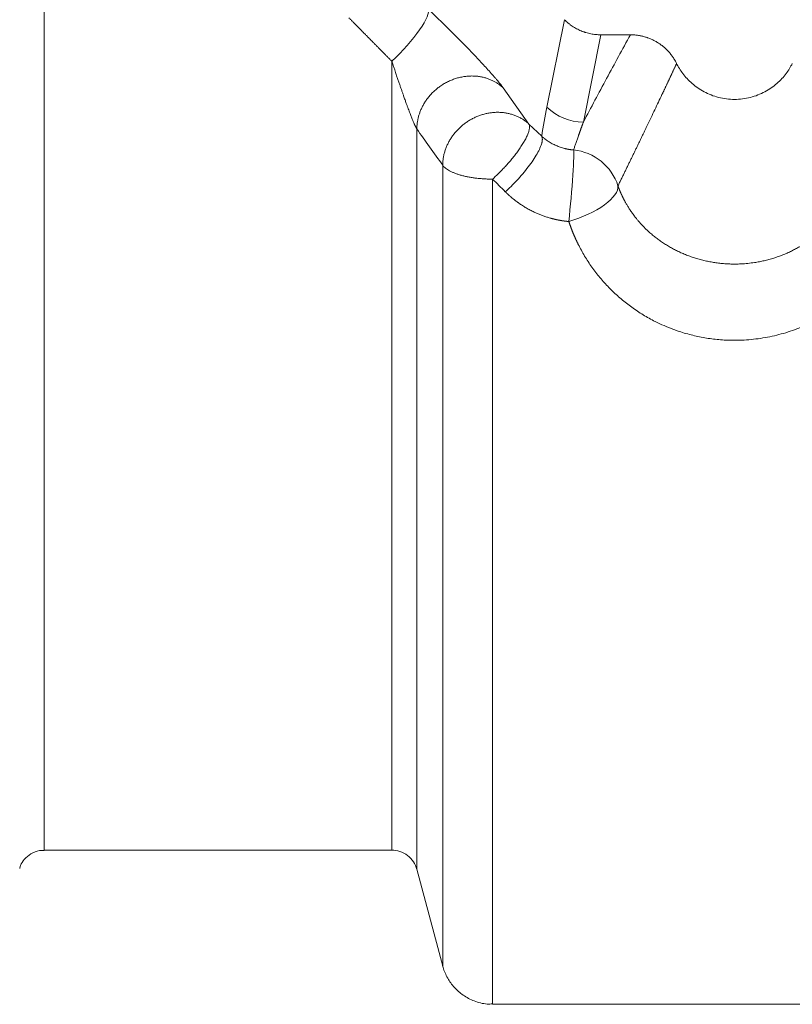
# Model space of a CAD drawing. Units: millimetres. Extents: x 0 to 594, y 0 to 420.
# Drawn here: x 132 to 151, y 89 to 113 of the extents above; entities that cross this region are included whole.
import ezdxf

# ---------------------------------------------------------------- set-up
doc = ezdxf.new("R2010")
doc.units = ezdxf.units.MM
doc.layers.add('1', color=7, linetype='Continuous', true_color=0xffffff)

msp = doc.modelspace()

# ---------------------------------------------------------------- linework, layer by layer
at = {"layer": '1', "color": 7, "linetype": 'Continuous', "lineweight": 13}
for p, q in [((145.0023, 111.099), (145.425, 113.2122)), ((146.3056, 112.8472), (145.8833, 110.7357)), ((143.94, 111.5664), (144.5671, 110.6879)), ((144.5672, 110.6878), (144.8749, 110.3935))]:
    msp.add_line(p, q, dxfattribs=at)
at = {"layer": '1', "color": 3, "linetype": 'Continuous', "lineweight": 18}
for p, q in [((146.3065, 112.8472), (147.0227, 112.8472)), ((132.8289, 93.1193), (141.2511, 93.1193)), ((141.8497, 92.6634), (142.4797, 90.3138)), ((143.6831, 89.3906), (155.3969, 89.3906))]:
    msp.add_line(p, q, dxfattribs=at)
at = {"layer": '1', "color": 7, "linetype": 'Continuous', "lineweight": 13}
for centre, major_axis, ratio, start_param, end_param in [((141.248, 112.5893), (-0.8675, -0.8999), 0.2180713, 1.3483283, 3.0577622), ((145.8833, 111.9799), (1.2257, -0.2451), 0.9951799, 4.1266143, 4.9088574), ((145.531, 108.8216), (0.1102, 1.2451), 0.0377451, 4.3091106, 6.1825842), ((145.531, 108.8216), (-1.1074, 0.5798), 0.9941042, 3.9283416, 5.1006226), ((145.531, 108.8216), (1.1815, 0.4082), 0.3754929, 4.5833861, 6.2002542)]:
    msp.add_ellipse(centre, major_axis=major_axis, ratio=ratio, start_param=start_param, end_param=end_param, dxfattribs=at)
for points, knots in [([(132.832, 135.71), (132.832, 135.1942), (132.832, 134.6671), (132.832, 133.5924), (132.832, 133.045), (132.832, 131.9322), (132.832, 131.3669), (132.832, 130.221), (132.832, 129.6404), (132.832, 128.4665), (132.832, 127.8733), (132.832, 126.6768), (132.832, 126.0735), (132.832, 124.8597), (132.832, 124.2492), (132.832, 123.0237), (132.832, 122.4087), (132.832, 121.1769), (132.832, 120.5601), (132.832, 119.3277), (132.832, 118.7119), (132.832, 117.4844), (132.832, 116.8725), (132.832, 115.6553), (132.832, 115.05), (132.832, 113.8488), (132.832, 113.2528), (132.832, 112.0729), (132.832, 111.4889), (132.832, 110.3356), (132.832, 109.7663), (132.832, 108.6449), (132.832, 108.0928), (132.832, 107.0084), (132.832, 106.476), (132.832, 105.4333), (132.832, 104.9231), (132.832, 103.9269), (132.832, 103.4411), (132.832, 102.496), (132.832, 102.0367), (132.832, 101.1469), (132.832, 100.7163), (132.832, 99.8858), (132.832, 99.4859), (132.832, 98.7184), (132.832, 98.3509), (132.832, 97.6499), (132.832, 97.3165), (132.832, 96.6852), (132.832, 96.3874), (132.832, 95.8286), (132.832, 95.5677), (132.832, 95.084), (132.832, 94.8613), (132.832, 94.4548), (132.832, 94.2711), (132.832, 93.9437), (132.832, 93.8), (132.832, 93.5532), (132.832, 93.4501), (132.832, 93.2849), (132.832, 93.2228), (132.832, 93.14), (132.832, 93.1193), (132.832, 93.1193)], [0, 0, 0, 0, 0.0312504, 0.0312504, 0.0625007, 0.0625007, 0.0937511, 0.0937511, 0.1250015, 0.1250015, 0.1562519, 0.1562519, 0.1875022, 0.1875022, 0.2187526, 0.2187526, 0.250003, 0.250003, 0.2812534, 0.2812534, 0.3125037, 0.3125037, 0.3437541, 0.3437541, 0.3750045, 0.3750045, 0.4062548, 0.4062548, 0.4375052, 0.4375052, 0.4687556, 0.4687556, 0.500006, 0.500006, 0.5312563, 0.5312563, 0.5625067, 0.5625067, 0.5937571, 0.5937571, 0.6250074, 0.6250074, 0.6562578, 0.6562578, 0.6875082, 0.6875082, 0.7187586, 0.7187586, 0.7500089, 0.7500089, 0.7812593, 0.7812593, 0.8125097, 0.8125097, 0.8437601, 0.8437601, 0.8750104, 0.8750104, 0.9062608, 0.9062608, 0.9375112, 0.9375112, 0.9687615, 0.9687615, 1, 1, 1, 1]), ([(142.1289, 113.4702), (142.2157, 113.3865), (142.3025, 113.3023), (142.4757, 113.1326), (142.5622, 113.0472), (142.7351, 112.8751), (142.8214, 112.7884), (142.9507, 112.6572), (142.9939, 112.6132), (143.0791, 112.5258), (143.1212, 112.4824), (143.2458, 112.3531), (143.3267, 112.2681), (143.4439, 112.1428), (143.4825, 112.1012), (143.5567, 112.0204), (143.5924, 111.981), (143.6608, 111.9047), (143.6935, 111.8677), (143.74, 111.8142), (143.7552, 111.7966), (143.7841, 111.7627), (143.798, 111.7462), (143.8643, 111.6667), (143.9076, 111.6117), (143.94, 111.5664)], [0, 0, 0, 0, 0.125, 0.125, 0.25, 0.25, 0.375, 0.375, 0.4375, 0.4375, 0.5, 0.5, 0.625, 0.625, 0.6875, 0.6875, 0.75, 0.75, 0.8125, 0.8125, 0.84375, 0.84375, 0.875, 0.875, 1, 1, 1, 1]), ([(141.248, 112.2062), (141.2417, 112.2126), (141.2292, 112.2252), (141.2104, 112.2443), (141.1915, 112.2633), (141.1726, 112.2824), (141.1537, 112.3015), (141.1347, 112.3207), (141.1157, 112.3399), (141.0967, 112.3591), (141.0776, 112.3784), (141.0586, 112.3976), (141.0394, 112.417), (141.0203, 112.4363), (141.0011, 112.4557), (140.9819, 112.4751), (140.9627, 112.4946), (140.9434, 112.5141), (140.9241, 112.5336), (140.9048, 112.5531), (140.8854, 112.5727), (140.866, 112.5923), (140.8466, 112.612), (140.8271, 112.6317), (140.8077, 112.6514), (140.7881, 112.6712), (140.7686, 112.6909), (140.749, 112.7108), (140.7294, 112.7306), (140.7098, 112.7505), (140.6901, 112.7704), (140.6704, 112.7904), (140.6507, 112.8103), (140.6309, 112.8303), (140.6111, 112.8504), (140.5913, 112.8705), (140.5714, 112.8906), (140.5515, 112.9107), (140.5316, 112.9309), (140.5117, 112.9511), (140.4917, 112.9714), (140.4717, 112.9917), (140.4516, 113.012), (140.4316, 113.0323), (140.4115, 113.0527), (140.3913, 113.0731), (140.3712, 113.0936), (140.351, 113.1141), (140.3307, 113.1346), (140.3105, 113.1551), (140.2902, 113.1757), (140.2699, 113.1963), (140.2495, 113.217), (140.2292, 113.2376), (140.2156, 113.2514), (140.2087, 113.2583)], [0, 0, 0, 0, 0.01813, 0.0362883, 0.054475, 0.0726902, 0.0909336, 0.1092055, 0.1275058, 0.1458344, 0.1641914, 0.1825768, 0.2009906, 0.2194328, 0.2379033, 0.2564023, 0.2749296, 0.2934853, 0.3120694, 0.3306818, 0.3493227, 0.3679919, 0.3866895, 0.4054155, 0.4241699, 0.4429527, 0.4617638, 0.4806033, 0.4994712, 0.5183675, 0.5372922, 0.5562453, 0.5752267, 0.5942366, 0.6132748, 0.6323414, 0.6514364, 0.6705598, 0.6897115, 0.7088917, 0.7281002, 0.7473371, 0.7666024, 0.7858961, 0.8052181, 0.8245686, 0.8439474, 0.8633547, 0.8827903, 0.9022543, 0.9217466, 0.9412674, 0.9608165, 0.9803941, 1, 1, 1, 1]), ([(145.8833, 110.7357), (146.0692, 111.0877), (146.2565, 111.4396), (146.6358, 112.1434), (146.8278, 112.4953), (147.0241, 112.8472)], [0, 0, 0, 0, 0.5, 0.5, 1, 1, 1, 1]), ([(141.8517, 110.569), (141.8515, 110.5692), (141.8513, 110.5696), (141.8508, 110.5703), (141.8504, 110.571), (141.85, 110.5717), (141.8495, 110.5724), (141.8491, 110.5731), (141.8486, 110.5738), (141.8482, 110.5746), (141.8477, 110.5753), (141.8472, 110.5761), (141.8468, 110.5768), (141.8463, 110.5776), (141.8458, 110.5784), (141.8453, 110.5793), (141.8449, 110.5801), (141.8444, 110.5809), (141.8439, 110.5818), (141.8434, 110.5826), (141.8429, 110.5835), (141.8424, 110.5844), (141.8419, 110.5853), (141.8413, 110.5862), (141.8408, 110.5872), (141.8403, 110.5881), (141.8398, 110.5891), (141.8392, 110.59), (141.8387, 110.591), (141.8382, 110.592), (141.8376, 110.593), (141.8371, 110.594), (141.8365, 110.595), (141.836, 110.5961), (141.8354, 110.5971), (141.8349, 110.5982), (141.8343, 110.5993), (141.8337, 110.6004), (141.8331, 110.6015), (141.8326, 110.6026), (141.832, 110.6037), (141.8314, 110.6048), (141.8308, 110.606), (141.8302, 110.6072), (141.8296, 110.6083), (141.829, 110.6095), (141.8284, 110.6107), (141.8278, 110.6119), (141.8272, 110.6132), (141.8266, 110.6144), (141.8259, 110.6156), (141.8253, 110.6169), (141.8247, 110.6182), (141.824, 110.6195), (141.8234, 110.6208), (141.8228, 110.6221), (141.8221, 110.6234), (141.8215, 110.6247), (141.8208, 110.6261), (141.8202, 110.6275), (141.8195, 110.6288), (141.8188, 110.6302), (141.8182, 110.6316), (141.8175, 110.633), (141.8168, 110.6344), (141.8161, 110.6359), (141.8155, 110.6373), (141.8118, 110.645), (141.805, 110.6597), (141.7947, 110.6827), (141.7837, 110.7079), (141.7712, 110.7372), (141.7571, 110.771), (141.7413, 110.8098), (141.7245, 110.8518), (141.7067, 110.8972), (141.6876, 110.9467), (141.6671, 111.0005), (141.6451, 111.0591), (141.6219, 111.1219), (141.5954, 111.1941), (141.5655, 111.277), (141.5402, 111.348), (141.5216, 111.4008), (141.5101, 111.4334), (141.4982, 111.4675), (141.4858, 111.503), (141.473, 111.5399), (141.4597, 111.5782), (141.446, 111.618), (141.4319, 111.6591), (141.4173, 111.7017), (141.4023, 111.7456), (141.3873, 111.7897), (141.3717, 111.8356), (141.3552, 111.8847), (141.3366, 111.9398), (141.3186, 111.9935), (141.3024, 112.0421), (141.2892, 112.0818), (141.2777, 112.1164), (141.2679, 112.146), (141.2598, 112.1706), (141.2533, 112.1901), (141.2496, 112.2014), (141.248, 112.2062)], [0, 0, 0, 0, 0.0009, 0.0018006, 0.0027018, 0.0036037, 0.0045063, 0.0054097, 0.0063139, 0.0072191, 0.0081253, 0.0090325, 0.0099408, 0.0108503, 0.0117609, 0.0126729, 0.0135862, 0.0145008, 0.015417, 0.0163346, 0.0172538, 0.0181746, 0.019097, 0.0200212, 0.0209472, 0.0218751, 0.0228048, 0.0237365, 0.0246702, 0.0256059, 0.0265438, 0.0274838, 0.0284261, 0.0293706, 0.0303174, 0.0312666, 0.0322183, 0.0331724, 0.034129, 0.0350883, 0.0360501, 0.0370146, 0.0379819, 0.0389519, 0.0399247, 0.0409005, 0.0418791, 0.0428607, 0.0438453, 0.0448329, 0.0458236, 0.0468175, 0.0478146, 0.0488149, 0.0498185, 0.0508254, 0.0518356, 0.0528493, 0.0538664, 0.0548869, 0.055911, 0.0569387, 0.05797, 0.0590049, 0.0600435, 0.0610859, 0.0621319, 0.0631818, 0.077602, 0.092872, 0.1090601, 0.126223, 0.1478877, 0.1712276, 0.1962934, 0.2231248, 0.2517534, 0.2836528, 0.3179752, 0.3547367, 0.3939492, 0.4449912, 0.5007732, 0.5191427, 0.5383801, 0.5584847, 0.5794558, 0.6012924, 0.6239936, 0.6475585, 0.6719857, 0.6972743, 0.7234228, 0.7504302, 0.7761491, 0.8055159, 0.8385226, 0.8751605, 0.9021006, 0.9259975, 0.9468566, 0.9646828, 0.9794799, 0.9912514, 1, 1, 1, 1]), ([(141.248, 93.1193), (141.248, 93.1193), (141.248, 93.1335), (141.248, 93.1974), (141.248, 93.3038), (141.248, 93.4526), (141.248, 93.6434), (141.248, 93.8761), (141.248, 94.1501), (141.248, 94.4652), (141.248, 94.8209), (141.248, 95.2165), (141.248, 95.6515), (141.248, 96.1252), (141.248, 96.6368), (141.248, 97.1857), (141.248, 97.7708), (141.248, 98.3914), (141.248, 99.0464), (141.248, 99.7348), (141.248, 100.4556), (141.248, 101.2077), (141.248, 101.9899), (141.248, 102.8009), (141.248, 103.6396), (141.248, 104.5046), (141.248, 105.3946), (141.248, 106.3082), (141.248, 107.244), (141.248, 108.2005), (141.248, 109.1763), (141.248, 110.1699), (141.248, 111.1796), (141.248, 111.8626), (141.248, 112.2062)], [0, 0, 0, 0, 0.0312165, 0.0624675, 0.0937186, 0.1249697, 0.1562208, 0.1874719, 0.218723, 0.249974, 0.2812251, 0.3124762, 0.3437273, 0.3749784, 0.4062294, 0.4374805, 0.4687316, 0.4999827, 0.5312338, 0.5624849, 0.5937359, 0.624987, 0.6562381, 0.6874892, 0.7187403, 0.7499913, 0.7812424, 0.8124935, 0.8437446, 0.8749957, 0.9062468, 0.9374978, 0.9687489, 1, 1, 1, 1]), ([(148.1395, 112.1543), (148.1359, 112.1465), (148.1287, 112.1309), (148.1178, 112.1075), (148.1069, 112.0841), (148.096, 112.0605), (148.085, 112.0369), (148.074, 112.0132), (148.0629, 111.9895), (148.0518, 111.9656), (148.0407, 111.9418), (148.0295, 111.9178), (148.0183, 111.8938), (148.007, 111.8697), (147.9957, 111.8455), (147.9843, 111.8213), (147.9729, 111.797), (147.9615, 111.7726), (147.95, 111.7482), (147.9385, 111.7236), (147.927, 111.6991), (147.9154, 111.6744), (147.9038, 111.6497), (147.8921, 111.6249), (147.8804, 111.6001), (147.8686, 111.5751), (147.8568, 111.5501), (147.845, 111.5251), (147.8331, 111.4999), (147.8212, 111.4747), (147.8093, 111.4495), (147.7973, 111.4241), (147.7609, 111.3472), (147.6993, 111.2175), (147.6118, 111.0337), (147.5219, 110.8456), (147.4497, 110.6952), (147.3961, 110.5835), (147.3615, 110.5116), (147.3266, 110.4391), (147.2913, 110.3659), (147.2557, 110.2921), (147.2197, 110.2177), (147.1834, 110.1426), (147.1468, 110.0668), (147.1098, 109.9904), (147.0724, 109.9134), (147.0348, 109.8358), (146.9967, 109.7575), (146.9584, 109.6785), (146.9197, 109.5989), (146.8806, 109.5187), (146.8412, 109.4378), (146.8015, 109.3563), (146.7614, 109.2741), (146.7346, 109.2192), (146.7211, 109.1916)], [0, 0, 0, 0, 0.007649, 0.0153257, 0.0230302, 0.0307623, 0.0385221, 0.0463096, 0.0541248, 0.0619678, 0.0698384, 0.0777367, 0.0856627, 0.0936164, 0.1015978, 0.109607, 0.1176438, 0.1257083, 0.1338005, 0.1419204, 0.150068, 0.1582433, 0.1664463, 0.1746771, 0.1829355, 0.1912216, 0.1995354, 0.2078769, 0.2162461, 0.2246431, 0.2330677, 0.24152, 0.25, 0.3100294, 0.3717059, 0.4350295, 0.5, 0.5241167, 0.5484776, 0.573083, 0.5979326, 0.6230267, 0.6483651, 0.6739478, 0.6997749, 0.7258463, 0.7521621, 0.7787223, 0.8055268, 0.8325756, 0.8598688, 0.8874063, 0.9151882, 0.9432145, 0.9714851, 1, 1, 1, 1]), ([(141.8517, 110.569), (141.8518, 110.5914), (141.8526, 110.6144), (141.8557, 110.6612), (141.858, 110.6851), (141.8643, 110.7338), (141.8683, 110.7586), (141.8781, 110.8089), (141.8839, 110.8345), (141.8976, 110.8862), (141.9055, 110.9123), (141.9233, 110.9651), (141.9333, 110.9918), (141.9555, 111.0452), (141.9678, 111.0721), (141.9946, 111.1258), (142.0092, 111.1527), (142.0408, 111.2062), (142.0578, 111.2328), (142.0942, 111.2855), (142.1136, 111.3115), (142.1549, 111.3628), (142.1767, 111.388), (142.2225, 111.4372), (142.2466, 111.4613), (142.2969, 111.5078), (142.3231, 111.5304), (142.3775, 111.5737), (142.4057, 111.5945), (142.4637, 111.6339), (142.4935, 111.6526), (142.5546, 111.6877), (142.5858, 111.7041), (142.6493, 111.7345), (142.6816, 111.7484), (142.7469, 111.7737), (142.7799, 111.785), (142.8463, 111.8049), (142.8796, 111.8135), (142.9463, 111.828), (142.9796, 111.8339), (143.0459, 111.843), (143.0789, 111.8463), (143.1441, 111.8501), (143.1764, 111.8507), (143.24, 111.8495), (143.2714, 111.8477), (143.3328, 111.8418), (143.3629, 111.8377), (143.4217, 111.8274), (143.4505, 111.8212), (143.5063, 111.807), (143.5335, 111.7989), (143.5861, 111.7812), (143.6116, 111.7715), (143.6608, 111.7508), (143.6846, 111.7397), (143.7303, 111.7164), (143.7523, 111.7041), (143.7945, 111.6786), (143.8147, 111.6654), (143.8534, 111.6382), (143.8719, 111.6243), (143.9072, 111.5957), (143.924, 111.5812), (143.94, 111.5664)], [0, 0, 0, 0, 0.03125, 0.03125, 0.0625, 0.0625, 0.09375, 0.09375, 0.125, 0.125, 0.15625, 0.15625, 0.1875, 0.1875, 0.21875, 0.21875, 0.25, 0.25, 0.28125, 0.28125, 0.3125, 0.3125, 0.34375, 0.34375, 0.375, 0.375, 0.40625, 0.40625, 0.4375, 0.4375, 0.46875, 0.46875, 0.5, 0.5, 0.53125, 0.53125, 0.5625, 0.5625, 0.59375, 0.59375, 0.625, 0.625, 0.65625, 0.65625, 0.6875, 0.6875, 0.71875, 0.71875, 0.75, 0.75, 0.78125, 0.78125, 0.8125, 0.8125, 0.84375, 0.84375, 0.875, 0.875, 0.90625, 0.90625, 0.9375, 0.9375, 0.96875, 0.96875, 1, 1, 1, 1]), ([(141.8518, 110.569), (141.8518, 110.2335), (141.8518, 109.5676), (141.8518, 108.5851), (141.8518, 107.6205), (141.8518, 106.6753), (141.8518, 105.7508), (141.8518, 104.8484), (141.8518, 103.9695), (141.8518, 103.1154), (141.8518, 102.2873), (141.8518, 101.4865), (141.8518, 100.7141), (141.8518, 99.9713), (141.8518, 99.2593), (141.8518, 98.579), (141.8518, 97.9314), (141.8518, 97.3176), (141.8518, 96.7385), (141.8518, 96.1948), (141.8518, 95.6875), (141.8518, 95.2173), (141.8518, 94.7848), (141.8518, 94.3907), (141.8518, 94.0357), (141.8517, 93.7201), (141.8517, 93.4446), (141.8517, 93.2094), (141.8517, 93.015), (141.8517, 92.8617), (141.8517, 92.7496), (141.8517, 92.6789), (141.8517, 92.6576), (141.8517, 92.6559), (141.8517, 92.6559)], [0, 0, 0, 0, 0.0320506, 0.0641013, 0.0961519, 0.1282026, 0.1602532, 0.1923039, 0.2243545, 0.2564052, 0.2884558, 0.3205065, 0.3525571, 0.3846078, 0.4166584, 0.448709, 0.4807597, 0.5128103, 0.544861, 0.5769116, 0.6089623, 0.6410129, 0.6730636, 0.7051142, 0.7371649, 0.7692155, 0.8012661, 0.8333168, 0.8653674, 0.8974181, 0.9294687, 0.9615194, 0.99357, 1, 1, 1, 1]), ([(142.4789, 109.69), (142.3723, 109.8395), (142.1633, 110.1325), (141.9542, 110.4254), (141.8518, 110.569)], [0, 0, 0, 0, 0.5100304, 1, 1, 1, 1]), ([(145.8833, 110.7357), (145.8806, 110.7285), (145.8754, 110.7142), (145.8677, 110.6929), (145.8602, 110.6722), (145.8529, 110.652), (145.8458, 110.6324), (145.8389, 110.6132), (145.8322, 110.5946), (145.8257, 110.5764), (145.8194, 110.5588), (145.8133, 110.5417), (145.8074, 110.5251), (145.8016, 110.5091), (145.7961, 110.4936), (145.7908, 110.4785), (145.7856, 110.464), (145.7807, 110.4501), (145.7759, 110.4366), (145.7713, 110.4237), (145.767, 110.4113), (145.7587, 110.3878), (145.7466, 110.3535), (145.7309, 110.3084), (145.7155, 110.2644), (145.7007, 110.2215), (145.6862, 110.1796), (145.6722, 110.1388), (145.6586, 110.0991), (145.6497, 110.0729), (145.6453, 110.06)], [0, 0, 0, 0, 0.0324091, 0.0640383, 0.0948876, 0.124957, 0.1542465, 0.1827561, 0.2104858, 0.2374356, 0.2636054, 0.2889954, 0.3136054, 0.3374356, 0.3604858, 0.3827561, 0.4042465, 0.424957, 0.4448876, 0.4640383, 0.4824091, 0.5, 0.5682157, 0.6347983, 0.6997477, 0.7630641, 0.8247474, 0.8847978, 0.9432153, 1, 1, 1, 1]), ([(144.8748, 110.3936), (144.8759, 110.3926), (144.8779, 110.3908), (144.881, 110.388), (144.884, 110.3852), (144.8871, 110.3824), (144.8902, 110.3797), (144.8932, 110.377), (144.8963, 110.3743), (144.8994, 110.3716), (144.9024, 110.3689), (144.9055, 110.3663), (144.9086, 110.3636), (144.9117, 110.361), (144.9147, 110.3584), (144.9178, 110.3558), (144.9209, 110.3533), (144.9239, 110.3507), (144.927, 110.3482), (144.9301, 110.3457), (144.9331, 110.3432), (144.9362, 110.3407), (144.9393, 110.3382), (144.9423, 110.3358), (144.9454, 110.3333), (144.9485, 110.3309), (144.9515, 110.3285), (144.9546, 110.3261), (144.9576, 110.3238), (144.9607, 110.3214), (144.9637, 110.3191), (144.9668, 110.3168), (144.9698, 110.3145), (144.9729, 110.3122), (144.9759, 110.31), (144.979, 110.3077), (144.982, 110.3055), (144.985, 110.3033), (144.988, 110.3011), (144.9911, 110.2989), (144.9941, 110.2967), (144.9971, 110.2946), (145.0001, 110.2925), (145.0031, 110.2903), (145.0061, 110.2882), (145.0091, 110.2862), (145.0121, 110.2841), (145.0151, 110.282), (145.0181, 110.28), (145.0211, 110.278), (145.0241, 110.276), (145.027, 110.274), (145.03, 110.272), (145.033, 110.2701), (145.05, 110.2588), (145.0814, 110.2393), (145.1278, 110.2129), (145.1741, 110.1891), (145.222, 110.1669), (145.2716, 110.1462), (145.323, 110.1274), (145.3744, 110.1108), (145.4115, 110.1006), (145.4338, 110.095), (145.4413, 110.0931), (145.4488, 110.0913), (145.4564, 110.0895), (145.4639, 110.0878), (145.4715, 110.0861), (145.479, 110.0845), (145.4866, 110.0829), (145.4942, 110.0814), (145.5017, 110.0799), (145.5093, 110.0785), (145.5169, 110.077), (145.5244, 110.0757), (145.532, 110.0744), (145.5396, 110.0731), (145.5471, 110.0719), (145.5547, 110.0707), (145.5623, 110.0696), (145.5698, 110.0685), (145.5774, 110.0674), (145.585, 110.0664), (145.5925, 110.0655), (145.6001, 110.0646), (145.6076, 110.0637), (145.6152, 110.0629), (145.6227, 110.0621), (145.6303, 110.0613), (145.6378, 110.0606), (145.6428, 110.0602), (145.6453, 110.06)], [0, 0, 0, 0, 0.0051581, 0.0103, 0.0154257, 0.0205351, 0.0256282, 0.030705, 0.0357654, 0.0408093, 0.0458367, 0.0508476, 0.0558419, 0.0608196, 0.0657806, 0.0707249, 0.0756524, 0.0805631, 0.085457, 0.090334, 0.0951941, 0.1000373, 0.1048634, 0.1096725, 0.1144645, 0.1192393, 0.1239971, 0.1287376, 0.1334609, 0.1381669, 0.1428556, 0.147527, 0.1521809, 0.1568175, 0.1614366, 0.1660383, 0.1706224, 0.175189, 0.1797379, 0.1842693, 0.188783, 0.1932791, 0.1977574, 0.202218, 0.2066609, 0.2110859, 0.2154931, 0.2198824, 0.2242539, 0.2286074, 0.232943, 0.2372606, 0.2415602, 0.2458418, 0.2501054, 0.3154421, 0.3789116, 0.4404629, 0.5000534, 0.5644764, 0.6276432, 0.6895246, 0.7500973, 0.7589058, 0.7677011, 0.7764831, 0.7852519, 0.7940074, 0.8027494, 0.811478, 0.8201931, 0.8288946, 0.8375824, 0.8462566, 0.8549171, 0.8635638, 0.8721967, 0.8808156, 0.8894207, 0.8980118, 0.9065888, 0.9151518, 0.9237007, 0.9322355, 0.940756, 0.9492624, 0.9577545, 0.9662323, 0.9746958, 0.9831449, 0.9915797, 1, 1, 1, 1]), ([(142.4789, 90.3169), (142.4789, 90.3169), (142.4789, 90.3179), (142.4789, 90.3379), (142.4789, 90.4112), (142.4789, 90.5295), (142.4789, 90.6927), (142.4789, 90.9005), (142.4789, 91.1526), (142.4789, 91.4487), (142.4789, 91.7882), (142.4789, 92.1707), (142.4789, 92.5956), (142.4789, 93.0623), (142.4789, 93.5701), (142.4789, 94.1182), (142.4789, 94.7058), (142.4789, 95.3321), (142.4789, 95.996), (142.4789, 96.6967), (142.4789, 97.433), (142.4789, 98.2039), (142.4789, 99.0082), (142.4789, 99.8448), (142.4789, 100.7123), (142.4789, 101.6096), (142.4789, 102.5351), (142.4789, 103.4877), (142.4789, 104.4658), (142.4789, 105.468), (142.4789, 106.4927), (142.4789, 107.5386), (142.4789, 108.604), (142.4789, 109.3262), (142.4789, 109.69)], [0, 0, 0, 0, 0.0039888, 0.0361181, 0.0682475, 0.1003769, 0.1325063, 0.1646357, 0.1967651, 0.2288945, 0.2610239, 0.2931533, 0.3252827, 0.3574121, 0.3895415, 0.4216709, 0.4538003, 0.4859297, 0.5180591, 0.5501885, 0.5823179, 0.6144473, 0.6465767, 0.678706, 0.7108354, 0.7429648, 0.7750942, 0.8072236, 0.839353, 0.8714824, 0.9036118, 0.9357412, 0.9678706, 1, 1, 1, 1]), ([(143.6862, 109.3555), (143.6862, 108.9803), (143.6862, 108.2354), (143.6862, 107.1365), (143.6862, 106.0578), (143.6862, 105.0009), (143.6862, 103.9673), (143.6862, 102.9585), (143.6862, 101.9762), (143.6862, 101.0217), (143.6862, 100.0965), (143.6862, 99.202), (143.6862, 98.3394), (143.6862, 97.5101), (143.6862, 96.7154), (143.6862, 95.9563), (143.6862, 95.2341), (143.6862, 94.5498), (143.6862, 93.9044), (143.6862, 93.2989), (143.6862, 92.7343), (143.6862, 92.2112), (143.6862, 91.7306), (143.6862, 91.2931), (143.6862, 90.8995), (143.6862, 90.5502), (143.6862, 90.2458), (143.6862, 89.9867), (143.6862, 89.7735), (143.6862, 89.6062), (143.6862, 89.4853), (143.6862, 89.4109), (143.6862, 89.3914), (143.6862, 89.3906), (143.6862, 89.3906)], [0, 0, 0, 0, 0.0321582, 0.0643165, 0.0964747, 0.128633, 0.1607912, 0.1929495, 0.2251077, 0.2572659, 0.2894242, 0.3215824, 0.3537407, 0.3858989, 0.4180572, 0.4502154, 0.4823736, 0.5145319, 0.5466901, 0.5788484, 0.6110066, 0.6431648, 0.6753231, 0.7074813, 0.7396396, 0.7717978, 0.8039561, 0.8361143, 0.8682725, 0.9004308, 0.932589, 0.9647473, 0.9969055, 1, 1, 1, 1]), ([(146.7211, 109.1916), (146.7219, 109.1895), (146.7234, 109.1853), (146.7256, 109.1791), (146.7279, 109.1728), (146.7302, 109.1665), (146.7326, 109.1602), (146.7349, 109.1538), (146.7373, 109.1475), (146.7397, 109.1411), (146.7422, 109.1347), (146.7446, 109.1283), (146.7471, 109.1219), (146.7496, 109.1154), (146.7522, 109.109), (146.7548, 109.1025), (146.7573, 109.096), (146.76, 109.0895), (146.7626, 109.083), (146.7653, 109.0764), (146.768, 109.0699), (146.7707, 109.0633), (146.7735, 109.0567), (146.7763, 109.0501), (146.7791, 109.0435), (146.7819, 109.0368), (146.7848, 109.0301), (146.7877, 109.0235), (146.7906, 109.0168), (146.7936, 109.0101), (146.7966, 109.0033), (146.7996, 108.9966), (146.8026, 108.9898), (146.8057, 108.983), (146.8088, 108.9763), (146.8119, 108.9694), (146.8151, 108.9626), (146.8183, 108.9558), (146.8215, 108.9489), (146.8248, 108.942), (146.8281, 108.9351), (146.8314, 108.9282), (146.8348, 108.9213), (146.8382, 108.9144), (146.8416, 108.9074), (146.845, 108.9005), (146.8485, 108.8935), (146.852, 108.8865), (146.8556, 108.8795), (146.8592, 108.8724), (146.8628, 108.8654), (146.8664, 108.8583), (146.8701, 108.8512), (146.8738, 108.8441), (146.8776, 108.837), (146.8814, 108.8299), (146.8852, 108.8228), (146.8891, 108.8156), (146.893, 108.8085), (146.9068, 108.7832), (146.9325, 108.7379), (146.9727, 108.6713), (147.0191, 108.5993), (147.0726, 108.5221), (147.1188, 108.4602), (147.1545, 108.4147), (147.1768, 108.387), (147.1997, 108.3594), (147.2231, 108.3319), (147.2469, 108.3045), (147.2685, 108.2805), (147.2876, 108.2596), (147.304, 108.242), (147.3207, 108.2244), (147.3375, 108.207), (147.3544, 108.1897), (147.3716, 108.1725), (147.3889, 108.1554), (147.4064, 108.1384), (147.4331, 108.113), (147.4689, 108.08), (147.5139, 108.0401), (147.5584, 108.0023), (147.6023, 107.9664), (147.6456, 107.9325), (147.6879, 107.9006), (147.7293, 107.8705), (147.7729, 107.8399), (147.8192, 107.8087), (147.8685, 107.7769), (147.9178, 107.7464), (147.9671, 107.7172), (148.0163, 107.6894), (148.0653, 107.6628), (148.114, 107.6376), (148.1822, 107.6038), (148.2704, 107.5631), (148.3796, 107.5178), (148.4888, 107.4773), (148.6001, 107.4406), (148.7138, 107.4078), (148.83, 107.379), (148.9463, 107.3549), (149.064, 107.3349), (149.1832, 107.3193), (149.3042, 107.3081), (149.4251, 107.3015), (149.559, 107.2992), (149.7062, 107.3032), (149.8664, 107.3155), (150.0119, 107.334), (150.1427, 107.3566), (150.2593, 107.3812), (150.3759, 107.4104), (150.4894, 107.4435), (150.6, 107.4804), (150.708, 107.5208), (150.816, 107.5659), (150.9203, 107.6143), (151.0214, 107.6658), (151.1198, 107.7206), (151.2187, 107.7808), (151.2972, 107.8329), (151.3565, 107.8747), (151.3974, 107.9046), (151.4393, 107.9363), (151.4821, 107.97), (151.5256, 108.0056), (151.5697, 108.0432), (151.6142, 108.0827), (151.6599, 108.1251), (151.7078, 108.1716), (151.7588, 108.2235), (151.8017, 108.2695), (151.8356, 108.3074), (151.8596, 108.335), (151.8831, 108.3628), (151.9061, 108.3906), (151.9286, 108.4186), (151.9484, 108.4438), (151.9656, 108.4664), (151.9804, 108.4861), (151.9951, 108.5059), (152.0095, 108.5259), (152.0237, 108.5459), (152.0377, 108.5659), (152.0514, 108.5861), (152.065, 108.6063), (152.0783, 108.6266), (152.0941, 108.6511), (152.112, 108.6795), (152.1317, 108.7117), (152.1502, 108.743), (152.1677, 108.7736), (152.1814, 108.7982), (152.1917, 108.8171), (152.1989, 108.8306), (152.206, 108.8439), (152.213, 108.8572), (152.2198, 108.8705), (152.2266, 108.8837), (152.2331, 108.8968), (152.2396, 108.9098), (152.246, 108.9228), (152.2522, 108.9358), (152.2583, 108.9486), (152.2643, 108.9614), (152.2702, 108.9741), (152.276, 108.9868), (152.2817, 108.9994), (152.2872, 109.0119), (152.2927, 109.0244), (152.2981, 109.0368), (152.3033, 109.0491), (152.3085, 109.0613), (152.3135, 109.0735), (152.3185, 109.0856), (152.3233, 109.0977), (152.3281, 109.1097), (152.3328, 109.1216), (152.3373, 109.1334), (152.3418, 109.1452), (152.3462, 109.1569), (152.3505, 109.1685), (152.3548, 109.1801), (152.3575, 109.1878), (152.3589, 109.1916)], [0, 0, 0, 0, 0.0009745, 0.0019527, 0.0029346, 0.0039201, 0.0049094, 0.0059024, 0.0068991, 0.0078995, 0.0089036, 0.0099115, 0.0109231, 0.0119385, 0.0129577, 0.0139806, 0.0150073, 0.0160378, 0.0170721, 0.0181103, 0.0191522, 0.020198, 0.0212476, 0.0223011, 0.0233584, 0.0244197, 0.0254847, 0.0265537, 0.0276266, 0.0287034, 0.0297841, 0.0308687, 0.0319573, 0.0330498, 0.0341463, 0.0352468, 0.0363512, 0.0374597, 0.0385721, 0.0396886, 0.0408091, 0.0419336, 0.0430622, 0.0441949, 0.0453316, 0.0464724, 0.0476173, 0.0487663, 0.0499195, 0.0510768, 0.0522382, 0.0534038, 0.0545735, 0.0557475, 0.0569256, 0.058108, 0.0592946, 0.0604854, 0.0616805, 0.0628798, 0.0731602, 0.084528, 0.0970196, 0.1106749, 0.1255381, 0.1306592, 0.1358087, 0.1409869, 0.1461938, 0.1514293, 0.1566931, 0.1601555, 0.1636203, 0.1670875, 0.170557, 0.1740285, 0.1775021, 0.1809775, 0.1844547, 0.1879335, 0.196712, 0.205236, 0.2134984, 0.2214928, 0.2292127, 0.236651, 0.243801, 0.2506567, 0.2589016, 0.2670255, 0.2750256, 0.2828984, 0.2906407, 0.2982494, 0.3057217, 0.3130552, 0.3292127, 0.3450598, 0.3605824, 0.3757681, 0.3916512, 0.4073433, 0.4228377, 0.4381271, 0.453887, 0.4695826, 0.48521, 0.5007658, 0.5213864, 0.5421353, 0.5630039, 0.5783507, 0.5939073, 0.6096662, 0.6256207, 0.6406592, 0.6560328, 0.6717297, 0.6877356, 0.7025946, 0.7180102, 0.7339583, 0.7504123, 0.7572032, 0.7642867, 0.7716571, 0.7793077, 0.7872314, 0.7954222, 0.8038733, 0.8125782, 0.8220144, 0.8324356, 0.8438093, 0.8491149, 0.8543923, 0.8596414, 0.8648618, 0.870054, 0.8752179, 0.8788126, 0.8824008, 0.8859824, 0.8895574, 0.8931257, 0.8966872, 0.9002419, 0.9037896, 0.9073302, 0.9108637, 0.9165494, 0.9220548, 0.9273826, 0.9325351, 0.9375149, 0.9397659, 0.9420004, 0.9442184, 0.94642, 0.9486054, 0.9507745, 0.9529276, 0.9550648, 0.957186, 0.9592914, 0.9613811, 0.9634552, 0.9655138, 0.9675569, 0.9695846, 0.971597, 0.9735942, 0.9755763, 0.9775434, 0.9794954, 0.9814326, 0.9833549, 0.9852624, 0.9871553, 0.9890336, 0.9908973, 0.9927465, 0.9945813, 0.9964018, 0.998208, 1, 1, 1, 1]), ([(145.531, 108.3291), (145.5291, 108.3293), (145.5252, 108.3297), (145.5193, 108.3302), (145.5135, 108.3308), (145.5077, 108.3314), (145.5018, 108.332), (145.496, 108.3326), (145.4902, 108.3332), (145.4844, 108.3338), (145.4786, 108.3345), (145.4728, 108.3352), (145.4669, 108.3358), (145.4611, 108.3365), (145.4553, 108.3372), (145.4495, 108.338), (145.4437, 108.3387), (145.4379, 108.3394), (145.4321, 108.3402), (145.4263, 108.341), (145.4205, 108.3418), (145.4147, 108.3426), (145.4089, 108.3434), (145.4032, 108.3442), (145.3974, 108.3451), (145.3916, 108.3459), (145.3858, 108.3468), (145.38, 108.3477), (145.3743, 108.3486), (145.3685, 108.3495), (145.3627, 108.3504), (145.3569, 108.3513), (145.3512, 108.3523), (145.3454, 108.3532), (145.3397, 108.3542), (145.3339, 108.3552), (145.3281, 108.3562), (145.3224, 108.3572), (145.3166, 108.3583), (145.3109, 108.3593), (145.3051, 108.3604), (145.2994, 108.3614), (145.2937, 108.3625), (145.2879, 108.3636), (145.2822, 108.3647), (145.2764, 108.3659), (145.2707, 108.367), (145.265, 108.3682), (145.2592, 108.3693), (145.2535, 108.3705), (145.2478, 108.3717), (145.2421, 108.3729), (145.2363, 108.3741), (145.2306, 108.3754), (145.2249, 108.3766), (145.2192, 108.3779), (145.2135, 108.3791), (145.2078, 108.3804), (145.2021, 108.3817), (145.1964, 108.383), (145.1907, 108.3844), (145.185, 108.3857), (145.1793, 108.3871), (145.1736, 108.3884), (145.1679, 108.3898), (145.1622, 108.3912), (145.1565, 108.3926), (145.1508, 108.3941), (145.1451, 108.3955), (145.1395, 108.3969), (145.1338, 108.3984), (145.1281, 108.3999), (145.1224, 108.4014), (145.1168, 108.4029), (145.1111, 108.4044), (145.1054, 108.4059), (145.0736, 108.4146), (145.0159, 108.4315), (144.9333, 108.4589), (144.8516, 108.4891), (144.771, 108.5223), (144.6852, 108.561), (144.5949, 108.6061), (144.5007, 108.6583), (144.4088, 108.7145), (144.3459, 108.7569), (144.31, 108.7823), (144.3, 108.7894), (144.2902, 108.7965), (144.2803, 108.8037), (144.2705, 108.8109), (144.2608, 108.8182), (144.2511, 108.8255), (144.2414, 108.8329), (144.2317, 108.8403), (144.2221, 108.8478), (144.2125, 108.8552), (144.203, 108.8628), (144.1935, 108.8704), (144.184, 108.878), (144.1746, 108.8857), (144.1652, 108.8934), (144.1559, 108.9012), (144.1466, 108.909), (144.1373, 108.9169), (144.128, 108.9248), (144.1188, 108.9327), (144.1097, 108.9408), (144.1005, 108.9488), (144.0915, 108.9569), (144.0824, 108.965), (144.0734, 108.9732), (144.0644, 108.9815), (144.0555, 108.9897), (144.0466, 108.9981), (144.0377, 109.0064), (144.0289, 109.0148), (144.0201, 109.0233), (144.0113, 109.0318), (144.0026, 109.0404), (143.9968, 109.0461), (143.9939, 109.049)], [0, 0, 0, 0, 0.0033301, 0.0066598, 0.009989, 0.0133179, 0.0166463, 0.0199745, 0.0233022, 0.0266297, 0.0299568, 0.0332837, 0.0366103, 0.0399367, 0.0432629, 0.0465889, 0.0499148, 0.0532405, 0.056566, 0.0598915, 0.0632169, 0.0665422, 0.0698675, 0.0731927, 0.076518, 0.0798433, 0.0831687, 0.0864941, 0.0898196, 0.0931452, 0.096471, 0.0997969, 0.103123, 0.1064493, 0.1097758, 0.1131025, 0.1164295, 0.1197568, 0.1230844, 0.1264124, 0.1297406, 0.1330693, 0.1363983, 0.1397278, 0.1430576, 0.146388, 0.1497188, 0.1530501, 0.1563819, 0.1597143, 0.1630472, 0.1663808, 0.1697149, 0.1730496, 0.176385, 0.1797211, 0.1830578, 0.1863953, 0.1897335, 0.1930724, 0.1964122, 0.1997527, 0.203094, 0.2064362, 0.2097792, 0.2131231, 0.216468, 0.2198137, 0.2231604, 0.226508, 0.2298566, 0.2332063, 0.2365569, 0.2399087, 0.2432614, 0.2466153, 0.2499703, 0.2998015, 0.3496544, 0.3995975, 0.4496988, 0.5000259, 0.5622295, 0.6245378, 0.687074, 0.7499599, 0.7570706, 0.7641813, 0.7712924, 0.7784039, 0.785516, 0.7926289, 0.7997427, 0.8068576, 0.8139739, 0.8210916, 0.8282109, 0.835332, 0.8424551, 0.8495803, 0.8567078, 0.8638378, 0.8709704, 0.8781059, 0.8852443, 0.8923858, 0.8995307, 0.9066791, 0.9138311, 0.9209869, 0.9281467, 0.9353106, 0.9424789, 0.9496516, 0.956829, 0.9640112, 0.9711983, 0.9783906, 0.9855882, 0.9927913, 1, 1, 1, 1]), ([(153.549, 108.3291), (153.5481, 108.3264), (153.5463, 108.321), (153.5436, 108.313), (153.5409, 108.3049), (153.5382, 108.2969), (153.5354, 108.2888), (153.5327, 108.2808), (153.5299, 108.2728), (153.5271, 108.2648), (153.5243, 108.2567), (153.5214, 108.2487), (153.5186, 108.2407), (153.5157, 108.2328), (153.5129, 108.2248), (153.51, 108.2168), (153.5071, 108.2088), (153.5042, 108.2009), (153.5012, 108.1929), (153.4983, 108.1849), (153.4953, 108.177), (153.4923, 108.1691), (153.4893, 108.1611), (153.4863, 108.1532), (153.4833, 108.1453), (153.4802, 108.1374), (153.4771, 108.1295), (153.4741, 108.1216), (153.471, 108.1137), (153.4679, 108.1058), (153.4647, 108.0979), (153.4616, 108.0901), (153.4584, 108.0822), (153.4553, 108.0743), (153.4521, 108.0665), (153.4489, 108.0587), (153.4456, 108.0508), (153.4424, 108.043), (153.4391, 108.0352), (153.4359, 108.0274), (153.4326, 108.0196), (153.4293, 108.0118), (153.426, 108.004), (153.4226, 107.9962), (153.4193, 107.9884), (153.4159, 107.9806), (153.4125, 107.9729), (153.4091, 107.9651), (153.4057, 107.9573), (153.4023, 107.9496), (153.3989, 107.9419), (153.3954, 107.9341), (153.3919, 107.9264), (153.3884, 107.9187), (153.3849, 107.911), (153.3814, 107.9033), (153.3779, 107.8956), (153.3743, 107.8879), (153.3707, 107.8802), (153.3672, 107.8725), (153.3636, 107.8648), (153.3599, 107.8572), (153.3563, 107.8495), (153.3527, 107.8419), (153.349, 107.8342), (153.3453, 107.8266), (153.3416, 107.819), (153.3379, 107.8113), (153.3342, 107.8037), (153.3304, 107.7961), (153.3267, 107.7885), (153.3229, 107.7809), (153.3191, 107.7733), (153.3153, 107.7657), (153.3115, 107.7582), (153.3076, 107.7506), (153.2858, 107.7077), (153.2447, 107.6302), (153.1817, 107.5197), (153.1153, 107.4112), (153.0457, 107.3048), (152.9664, 107.1911), (152.8763, 107.0713), (152.7746, 106.9462), (152.6681, 106.8251), (152.5567, 106.708), (152.4407, 106.5951), (152.3203, 106.4867), (152.1959, 106.3831), (152.0665, 106.2835), (151.9322, 106.1882), (151.7932, 106.0977), (151.6508, 106.0127), (151.4885, 105.9244), (151.3054, 105.8353), (151.1003, 105.7485), (150.8894, 105.6721), (150.6733, 105.6064), (150.4524, 105.552), (150.2288, 105.5095), (150.0031, 105.4788), (149.7759, 105.4602), (149.5668, 105.4543), (149.3763, 105.4577), (149.2047, 105.4677), (149.0336, 105.4846), (148.864, 105.5083), (148.6961, 105.5386), (148.5303, 105.5754), (148.366, 105.6188), (148.186, 105.6741), (147.9914, 105.7439), (147.784, 105.831), (147.5997, 105.9202), (147.4371, 106.0083), (147.2951, 106.0925), (147.1565, 106.1824), (147.0219, 106.2773), (146.8916, 106.377), (146.7658, 106.4813), (146.6441, 106.5906), (146.5275, 106.7038), (146.4159, 106.8208), (146.3097, 106.9412), (146.2081, 107.0656), (146.1115, 107.1937), (146.02, 107.3252), (145.9338, 107.4599), (145.8528, 107.5979), (145.7999, 107.6966), (145.7708, 107.7537), (145.7636, 107.768), (145.7564, 107.7823), (145.7493, 107.7966), (145.7423, 107.811), (145.7353, 107.8254), (145.7283, 107.8398), (145.7215, 107.8542), (145.7146, 107.8687), (145.7079, 107.8832), (145.7011, 107.8977), (145.6945, 107.9122), (145.6879, 107.9268), (145.6814, 107.9414), (145.6749, 107.956), (145.6684, 107.9706), (145.6621, 107.9853), (145.6557, 107.9999), (145.6495, 108.0146), (145.6433, 108.0294), (145.6371, 108.0441), (145.631, 108.0589), (145.625, 108.0737), (145.619, 108.0885), (145.6131, 108.1034), (145.6072, 108.1183), (145.6014, 108.1332), (145.5957, 108.1481), (145.59, 108.163), (145.5843, 108.178), (145.5787, 108.193), (145.5732, 108.208), (145.5677, 108.2231), (145.5623, 108.2382), (145.5569, 108.2533), (145.5516, 108.2684), (145.5464, 108.2835), (145.5412, 108.2987), (145.5361, 108.3139), (145.5327, 108.324), (145.531, 108.3291)], [0, 0, 0, 0, 0.0008356, 0.0016711, 0.0025064, 0.0033416, 0.0041766, 0.0050116, 0.0058464, 0.0066811, 0.0075156, 0.0083501, 0.0091844, 0.0100187, 0.0108528, 0.0116868, 0.0125208, 0.0133546, 0.0141883, 0.015022, 0.0158555, 0.016689, 0.0175224, 0.0183557, 0.0191889, 0.020022, 0.0208551, 0.0216881, 0.022521, 0.0233539, 0.0241867, 0.0250195, 0.0258522, 0.0266849, 0.0275175, 0.02835, 0.0291825, 0.030015, 0.0308474, 0.0316799, 0.0325122, 0.0333446, 0.0341769, 0.0350092, 0.0358415, 0.0366737, 0.037506, 0.0383382, 0.0391704, 0.0400026, 0.0408349, 0.0416671, 0.0424993, 0.0433315, 0.0441638, 0.044996, 0.0458283, 0.0466606, 0.0474929, 0.0483252, 0.0491575, 0.0499899, 0.0508223, 0.0516548, 0.0524873, 0.0533198, 0.0541524, 0.054985, 0.0558177, 0.0566504, 0.0574832, 0.058316, 0.0591489, 0.0599819, 0.0608149, 0.061648, 0.0624812, 0.0749882, 0.0874605, 0.0999079, 0.1123406, 0.1247685, 0.1405073, 0.1561796, 0.1718066, 0.1874095, 0.2030552, 0.218614, 0.2341085, 0.2495615, 0.2653525, 0.2810464, 0.2966688, 0.3122455, 0.3330773, 0.3537627, 0.3743679, 0.395338, 0.4161874, 0.4369901, 0.457789, 0.4785186, 0.4992554, 0.5149049, 0.5305403, 0.5461946, 0.5619007, 0.5774393, 0.5929941, 0.6085961, 0.6242762, 0.645073, 0.6659529, 0.6869842, 0.7024868, 0.718036, 0.7336572, 0.7493759, 0.7649673, 0.7806016, 0.7963024, 0.8120926, 0.8276283, 0.8431889, 0.8587954, 0.8744687, 0.8900924, 0.9057284, 0.9213968, 0.9371173, 0.9386895, 0.9402613, 0.9418329, 0.9434044, 0.9449756, 0.9465466, 0.9481175, 0.9496883, 0.951259, 0.9528296, 0.9544, 0.9559705, 0.9575409, 0.9591113, 0.9606817, 0.9622521, 0.9638226, 0.9653931, 0.9669637, 0.9685344, 0.9701052, 0.9716762, 0.9732474, 0.9748187, 0.9763902, 0.9779619, 0.9795339, 0.9811061, 0.9826786, 0.9842514, 0.9858245, 0.987398, 0.9889718, 0.990546, 0.9921205, 0.9936955, 0.995271, 0.9968468, 0.9984232, 1, 1, 1, 1])]:
    msp.add_open_spline(points, degree=3, knots=knots, dxfattribs=at)
at = {"layer": '1', "color": 3, "linetype": 'Continuous', "lineweight": 18}
for points, knots in [([(145.4247, 113.2125), (145.4247, 113.2125), (145.4247, 113.2125), (145.4247, 113.2124), (145.4247, 113.2124), (145.4248, 113.2124), (145.4248, 113.2124), (145.4248, 113.2123), (145.4248, 113.2123), (145.4248, 113.2123)], [0, 0, 0, 0, 0.3124999, 0.3124999, 0.5, 0.5, 0.9, 0.9, 1, 1, 1, 1]), ([(146.3056, 112.8472), (146.2645, 112.8472), (146.2237, 112.8492), (146.1429, 112.8572), (146.1028, 112.8632), (146.0233, 112.879), (145.9839, 112.8889), (145.935, 112.9037), (145.9204, 112.9083), (145.9058, 112.9132), (145.8961, 112.9165), (145.8913, 112.9182), (145.8671, 112.9269), (145.848, 112.9343), (145.7915, 112.9577), (145.7548, 112.9751), (145.6833, 113.0132), (145.6486, 113.0341), (145.5978, 113.0679), (145.5812, 113.0796), (145.5565, 113.0978), (145.5484, 113.104), (145.5322, 113.1166), (145.5242, 113.123), (145.4845, 113.1556), (145.454, 113.1831), (145.425, 113.2122)], [0, 0, 0, 0, 0.125, 0.125, 0.25, 0.25, 0.375, 0.375, 0.40625, 0.421875, 0.421875, 0.4375, 0.4375, 0.5, 0.5, 0.625, 0.625, 0.75, 0.75, 0.8125, 0.8125, 0.84375, 0.84375, 0.875, 0.875, 1, 1, 1, 1]), ([(146.3058, 112.8472), (146.3058, 112.8472), (146.3059, 112.8472), (146.3059, 112.8472), (146.306, 112.8472), (146.306, 112.8472), (146.3061, 112.8472), (146.3061, 112.8472), (146.3061, 112.8472), (146.3062, 112.8472), (146.3062, 112.8472)], [0, 0, 0, 0, 0.1250001, 0.1250001, 0.5, 0.5, 0.7807018, 0.7807018, 0.9210527, 1, 1, 1, 1]), ([(147.0241, 112.8472), (147.0532, 112.8471), (147.0821, 112.8461), (147.1395, 112.8421), (147.1966, 112.8361), (147.2813, 112.8212), (147.3371, 112.8074), (147.3787, 112.7955), (147.3925, 112.7913), (147.4132, 112.7847), (147.42, 112.7824), (147.4338, 112.7777), (147.4406, 112.7753), (147.4747, 112.7629), (147.5015, 112.7521), (147.5541, 112.7288), (147.6058, 112.7038), (147.6804, 112.661), (147.7282, 112.629), (147.7633, 112.6037), (147.7749, 112.5951), (147.792, 112.5817), (147.7977, 112.5772), (147.8091, 112.5681), (147.8147, 112.5635), (147.8425, 112.5404), (147.864, 112.5211), (147.9055, 112.4814), (147.9456, 112.4403), (148.0012, 112.3747), (148.0353, 112.3283), (148.0597, 112.2925), (148.0677, 112.2804), (148.0794, 112.262), (148.0832, 112.2559), (148.0908, 112.2435), (148.0945, 112.2372), (148.1128, 112.2059), (148.1266, 112.1804), (148.1395, 112.1543)], [0, 0, 0, 0, 0.0625, 0.0625, 0.125, 0.1875, 0.25, 0.25, 0.28125, 0.28125, 0.296875, 0.296875, 0.3125, 0.3125, 0.375, 0.375, 0.4375, 0.5, 0.5625, 0.5625, 0.59375, 0.59375, 0.609375, 0.609375, 0.625, 0.625, 0.6875, 0.6875, 0.75, 0.8125, 0.875, 0.875, 0.90625, 0.90625, 0.921875, 0.921875, 0.9375, 0.9375, 1, 1, 1, 1]), ([(148.1398, 112.1537), (148.1801, 112.0724), (148.2297, 111.9901), (148.3525, 111.8263), (148.4266, 111.745), (148.5556, 111.6324), (148.6016, 111.5965), (148.6991, 111.5289), (148.7506, 111.4973), (148.8588, 111.4397), (148.9154, 111.4136), (149.0326, 111.368), (149.0933, 111.3485), (149.2175, 111.317), (149.2811, 111.3049), (149.4098, 111.2888), (149.4749, 111.2847), (149.6051, 111.2847), (149.6702, 111.2888), (149.7989, 111.3049), (149.8625, 111.317), (149.9867, 111.3485), (150.0474, 111.368), (150.1646, 111.4136), (150.2212, 111.4397), (150.3294, 111.4973), (150.3809, 111.5289), (150.4784, 111.5965), (150.5244, 111.6324), (150.6534, 111.745), (150.7275, 111.8263), (150.8503, 111.9901), (150.8999, 112.0724), (150.9402, 112.1537)], [0, 0, 0, 0, 0.0971888, 0.0971888, 0.1978916, 0.1978916, 0.248243, 0.248243, 0.2985944, 0.2985944, 0.3489458, 0.3489458, 0.3992972, 0.3992972, 0.4496486, 0.4496486, 0.5, 0.5, 0.5503514, 0.5503514, 0.6007028, 0.6007028, 0.6510542, 0.6510542, 0.7014056, 0.7014056, 0.751757, 0.751757, 0.8021084, 0.8021084, 0.9028112, 0.9028112, 1, 1, 1, 1]), ([(144.5671, 110.6879), (144.5708, 110.681), (144.5767, 110.666), (144.5798, 110.6486), (144.5824, 110.6207), (144.5815, 110.5999), (144.5746, 110.5546), (144.5687, 110.53), (144.5524, 110.4778), (144.542, 110.4502), (144.5173, 110.3927), (144.5029, 110.3629), (144.4709, 110.3015), (144.4532, 110.2699), (144.415, 110.206), (144.3945, 110.1735), (144.3513, 110.1081), (144.3285, 110.0752), (144.2813, 110.0096), (144.2569, 109.9769), (144.2067, 109.9119), (144.1811, 109.8797), (144.129, 109.8163), (144.1026, 109.7851), (144.0495, 109.7239), (144.0227, 109.6939), (143.9693, 109.6355), (143.9426, 109.607), (143.8897, 109.5518), (143.8633, 109.5251), (143.8114, 109.4734), (143.7857, 109.4484), (143.7353, 109.4005), (143.7105, 109.3775), (143.6862, 109.3554)], [0, 0, 0, 0, 0.03125, 0.0625, 0.0625, 0.125, 0.125, 0.1875, 0.1875, 0.25, 0.25, 0.3125, 0.3125, 0.375, 0.375, 0.4375, 0.4375, 0.5, 0.5, 0.5625, 0.5625, 0.625, 0.625, 0.6875, 0.6875, 0.75, 0.75, 0.8125, 0.8125, 0.875, 0.875, 0.9375, 0.9375, 1, 1, 1, 1]), ([(132.2408, 92.6781), (132.2457, 92.7022), (132.2678, 92.7803), (132.3543, 92.9105), (132.5077, 93.0417), (132.6826, 93.1138), (132.7928, 93.1131), (132.832, 93.1086)], [0, 0, 0, 0, 0.0919099, 0.3092019, 0.5789408, 0.8543177, 1, 1, 1, 1]), ([(141.2434, 93.119), (141.312, 93.1191), (141.445, 93.099), (141.6348, 93.0008), (141.7786, 92.8448), (141.8337, 92.7221), (141.8517, 92.6559)], [0, 0, 0, 0, 0.242845, 0.4973025, 0.7538292, 1, 1, 1, 1]), ([(142.467, 90.3789), (142.4728, 90.3462), (142.5002, 90.222), (142.5905, 90.0192), (142.7553, 89.7907), (142.9732, 89.5994), (143.2423, 89.4603), (143.4909, 89.3921), (143.6416, 89.3964), (143.6868, 89.4008)], [0, 0, 0, 0, 0.0583582, 0.2254352, 0.3874167, 0.5538978, 0.7327839, 0.9206148, 1, 1, 1, 1])]:
    msp.add_open_spline(points, degree=3, knots=knots, dxfattribs=at)
for points in [[(147.0241, 112.8472), (147.0236, 112.8472), (147.0231, 112.8472), (147.0227, 112.8472)], [(148.1398, 112.1537), (148.1397, 112.1539), (148.1396, 112.1541), (148.1395, 112.1543)]]:
    msp.add_open_spline(points, degree=3, dxfattribs=at)
at = {"layer": '1', "color": 7, "linetype": 'Continuous', "lineweight": 13}
for points in [[(144.8748, 110.3936), (144.9132, 110.6328), (144.9561, 110.8676), (145.0023, 111.099)], [(142.4789, 109.69), (142.479, 109.7188), (142.4815, 109.7766), (142.4919, 109.8635), (142.5089, 109.95), (142.5325, 110.0358), (142.5624, 110.1202), (142.5986, 110.203), (142.6409, 110.2835), (142.6889, 110.3614), (142.7425, 110.4362), (142.8013, 110.5076), (142.8651, 110.575), (142.9333, 110.6382), (143.0058, 110.6967), (143.082, 110.7504), (143.1616, 110.7987), (143.2441, 110.8416), (143.3291, 110.8788), (143.416, 110.9099), (143.5045, 110.935), (143.5939, 110.9538), (143.6839, 110.9663), (143.7739, 110.9723), (143.8634, 110.9718), (143.9519, 110.9649), (144.0389, 110.9515), (144.124, 110.9318), (144.2066, 110.9059), (144.2864, 110.8738), (144.3628, 110.8359), (144.4355, 110.7922), (144.504, 110.743), (144.5466, 110.7068), (144.5671, 110.6879)], [(143.6862, 109.3554), (143.6521, 109.3554), (143.5839, 109.3564), (143.4823, 109.3609), (143.3821, 109.3684), (143.2839, 109.3789), (143.1884, 109.3922), (143.0962, 109.4082), (143.0079, 109.427), (142.9242, 109.4483), (142.8456, 109.4719), (142.7727, 109.4979), (142.7058, 109.5259), (142.6455, 109.5557), (142.5921, 109.5873), (142.5461, 109.6203), (142.5077, 109.6546), (142.4874, 109.6781), (142.4786, 109.69)], [(143.9939, 109.049), (143.8914, 109.151), (143.7888, 109.2531), (143.6862, 109.3555)]]:
    msp.add_open_spline(points, degree=3, dxfattribs=at)
at = {"layer": '1', "color": 3, "linetype": 'Continuous', "lineweight": 18}
msp.add_rational_spline([(144.8748, 110.3936), (145.0755, 110.025), (143.9939, 109.049)], [1, 0.638151902164, 1], degree=2, dxfattribs=at)

doc.saveas('drawing.dxf')
